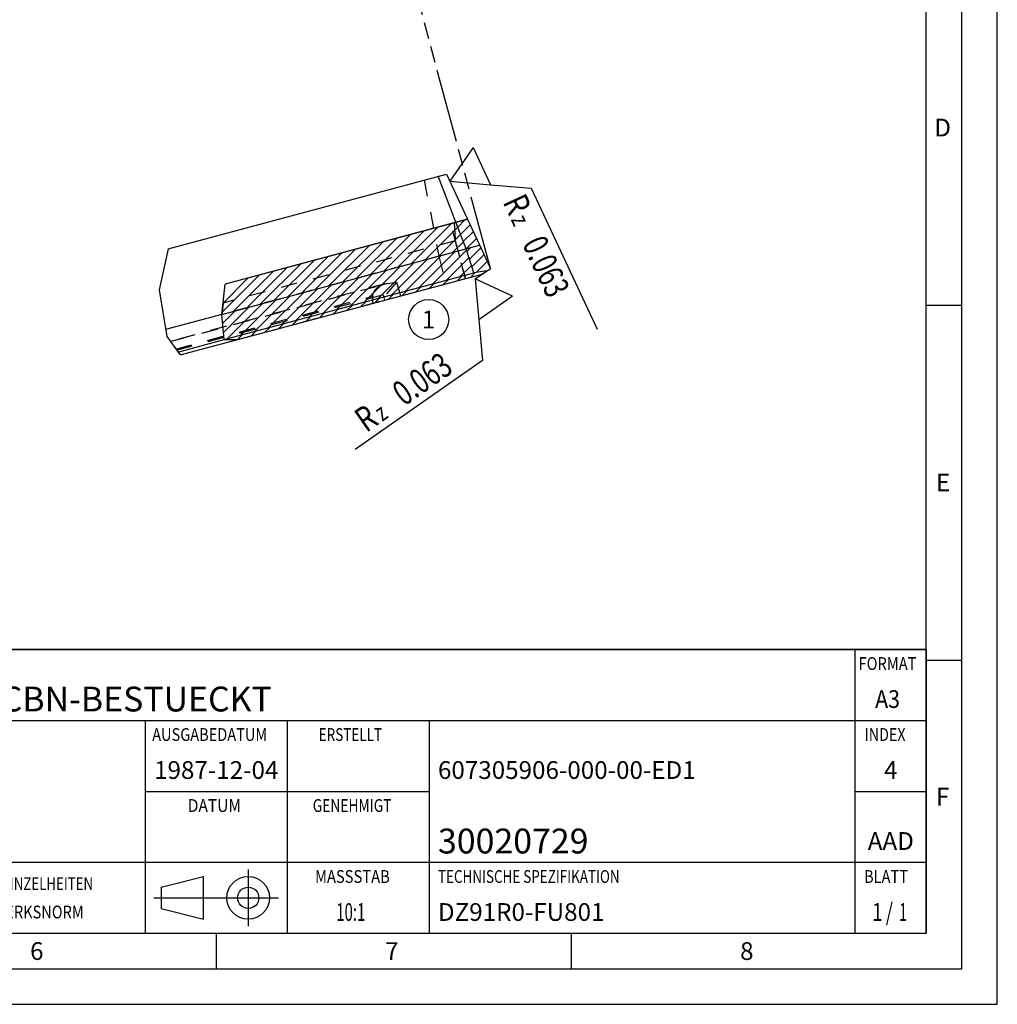
# Model space of a CAD drawing. Units: millimetres. Extents: x 0 to 420, y 0 to 297.
# Drawn here: x 282 to 420, y 0 to 139 of the extents above; entities that cross this region are included whole.
import ezdxf

# ---------------------------------------------------------------- set-up
doc = ezdxf.new("R2010")
doc.units = ezdxf.units.MM
doc.header["$LTSCALE"] = 23.1
for name, pattern in [('DOT', [0.2, 0.1, -0.1]), ('HIDDEN', [0.2, 0.1, -0.1]), ('PHANTOM', [0.8, 0.45, -0.05, 0.1, -0.05, 0.1, -0.05])]:
    doc.linetypes.add(name, pattern=pattern)
doc.layers.get('0').update_dxf_attribs({"linetype": 'CONTINUOUS'})
for name, color, linetype in [('606890065-000_CL', 7, 'CONTINUOUS'), ('606890065-000_HL', 7, 'CONTINUOUS'), ('607305906-000-00-ED1_CL', 7, 'CONTINUOUS'), ('607305906-000-00-ED1_FORMAT', 7, 'CONTINUOUS'), ('607305906-000-00-ED1_REF', 7, 'CONTINUOUS'), ('99000933_CL', 7, 'CONTINUOUS'), ('99000933_HL', 7, 'CONTINUOUS'), ('DEFAULT_2', 6, 'HIDDEN'), ('DEFAULT_3', 7, 'PHANTOM')]:
    doc.layers.add(name, color=color, linetype=linetype)
doc.styles.get("Standard").update_dxf_attribs({"font": 'TXT.SHX', "width": 0.7})

# ---------------------------------------------------------------- blocks, each defined once
blk = doc.blocks.new('TITLEBLOCK_BL1', base_point=(315, 30))
at = {"layer": '607305906-000-00-ED1_FORMAT', "color": 7, "linetype": 'CONTINUOUS'}
for p, q in [((410, 50), (220, 50)), ((220, 10), (220, 50)), ((220, 40), (410, 40)), ((300, 40), (300, 10)), ((340, 40), (340, 10)), ((220, 20), (410, 20))]:
    blk.add_line(p, q, dxfattribs=at)
at = {"layer": '607305906-000-00-ED1_FORMAT', "color": 3, "linetype": 'CONTINUOUS'}
for p, q in [((400, 10), (400, 50)), ((320, 40), (320, 10)), ((300, 30), (340, 30)), ((400, 30), (410, 30)), ((265, 20), (265, 10))]:
    blk.add_line(p, q, dxfattribs=at)
at = {"layer": '607305906-000-00-ED1_FORMAT', "color": 2, "linetype": 'CONTINUOUS'}
for s, height, width, p in [('TITEL', 1.8, 0.780952, (221.22, 47.1)), ('FORMAT', 1.8, 0.84127, (400.46, 47.1)), ('A3', 2.5, 0.880952, (402.8, 41.75)), ('AUSGABEDATUM', 1.8, 0.835317, (300.98, 37.1)), ('ERSTELLT', 1.8, 0.77381, (324.43, 37.1)), ('INDEX', 1.8, 0.819048, (401.31, 37.1)), ('DATUM', 1.8, 0.890476, (305.99, 27.1)), ('GENEHMIGT', 1.8, 0.791005, (323.59, 27.1)), ('MASSSTAB', 1.8, 0.845238, (323.91, 17.1)), ('TECHNISCHE SPEZIFIKATION', 1.8, 0.770833, (341.23, 17.1)), ('BLATT', 1.8, 0.838095, (401.23, 17.1)), ('UNBEMASSTE EINZELHEITEN', 1.8, 0.76087, (267.29, 16.1)), ('NACH WERKSNORM', 1.8, 0.835034, (272.51, 12.1)), ('10:1', 2.5, 0.619048, (326.9, 11.75)), ('1', 2.5, 0.761905, (402.38, 11.75)), ('/', 2.5, 0.761905, (404.29, 11.75)), ('1', 2.5, 0.571429, (406.19, 11.75))]:
    blk.add_text(s, height=height, dxfattribs=dict(at, width=width)).set_placement(p)
blk = doc.blocks.new('TITLEBLOCK_ELEMENTS_BL5', base_point=(310, 15))
at = {"layer": '607305906-000-00-ED1_CL', "color": 3, "linetype": 'CONTINUOUS'}
for p, q in [((314.5, 19), (314.5, 11)), ((302.225, 16.5), (308.225, 18)), ((308.225, 12), (308.225, 18)), ((302.225, 16.5), (302.225, 13.5)), ((301.225, 15), (318.775, 15)), ((302.225, 13.5), (308.225, 12))]:
    blk.add_line(p, q, dxfattribs=at)
for radius in [3, 1.5]:
    blk.add_circle((314.5, 15), radius, dxfattribs=at)
blk = doc.blocks.new('BALLOON_BL8', base_point=(339.92, 96.46))
at = {"layer": '607305906-000-00-ED1_REF', "color": 3, "linetype": 'CONTINUOUS'}
blk.add_circle((339.92, 96.46), 2.82, dxfattribs=at)
at = {"layer": '607305906-000-00-ED1_REF', "color": 2, "linetype": 'CONTINUOUS', "insert": (338.96, 97.71), "char_height": 2.5, "width": 2.8571, "attachment_point": 1, "line_spacing_factor": 0.9}
blk.add_mtext('1', dxfattribs=at)
blk = doc.blocks.new('SURFACE_SYMBOLS_BL14', base_point=(340.41, 90.15))
at = {"layer": '607305906-000-00-ED1_CL', "color": 3, "linetype": 'CONTINUOUS'}
for p, q in [((351.71, 99.74), (346.47, 102.18)), ((346.47, 102.18), (346.98, 96.43)), ((351.71, 99.74), (346.98, 96.43)), ((346.98, 96.43), (347.48, 90.67)), ((347.48, 90.67), (329.56, 78.13))]:
    blk.add_line(p, q, dxfattribs=at)
at = {"layer": '607305906-000-00-ED1_CL', "color": 7, "linetype": 'CONTINUOUS'}
blk.add_line((346.47, 102.18), (346.47, 102.18), dxfattribs=at)
at = {"layer": '607305906-000-00-ED1_CL', "color": 2, "linetype": 'CONTINUOUS'}
for s, height, width, p in [('0.063', 3.5, 0.728571, (336.45, 84.18)), ('R', 3.5, 0.785714, (331.12, 80.45)), ('z ', 2.5, 0.75, (333.38, 82.03))]:
    blk.add_text(s, height=height, rotation=35, dxfattribs=dict(at, width=width)).set_placement(p)
blk = doc.blocks.new('SURFACE_SYMBOLS_BL15', base_point=(353.24, 107.91))
at = {"layer": '607305906-000-00-ED1_CL', "color": 3, "linetype": 'CONTINUOUS'}
for p, q in [((346.18, 120.68), (342.87, 115.96)), ((346.18, 120.68), (348.62, 115.45)), ((342.87, 115.96), (348.62, 115.45)), ((348.62, 115.45), (354.37, 114.95)), ((354.37, 114.95), (363.62, 95.13))]:
    blk.add_line(p, q, dxfattribs=at)
at = {"layer": '607305906-000-00-ED1_CL', "color": 7, "linetype": 'CONTINUOUS'}
blk.add_line((342.87, 115.96), (342.87, 115.96), dxfattribs=at)
at = {"layer": '607305906-000-00-ED1_CL', "color": 2, "linetype": 'CONTINUOUS'}
for s, height, width, p in [('R', 3.5, 0.785714, (350.29, 113.03)), ('z ', 2.5, 0.75, (351.45, 110.54)), ('0.063', 3.5, 0.728571, (353.04, 107.14))]:
    blk.add_text(s, height=height, rotation=295, dxfattribs=dict(at, width=width)).set_placement(p)

msp = doc.modelspace()

# ---------------------------------------------------------------- linework, layer by layer
at = {"color": 3, "linetype": 'CONTINUOUS'}
for p, q in [((343.155, 110.0005), (337.4982, 104.3436)), ((345.0259, 110.5018), (344.0078, 109.4836)), ((345.7404, 109.802), (344.3999, 108.4616)), ((337.3595, 108.4476), (331.7026, 102.7907)), ((339.2913, 108.9652), (333.6345, 103.3083)), ((341.2232, 109.4828), (335.5663, 103.826)), ((344.0202, 109.4514), (339.43, 104.8613)), ((344.4123, 108.4293), (341.3619, 105.3789)), ((346.1901, 108.8375), (344.7921, 107.4395)), ((331.5639, 106.8946), (325.9071, 101.2378)), ((333.4958, 107.4123), (327.8389, 101.7554)), ((335.4276, 107.9299), (329.7708, 102.2731)), ((344.8045, 107.4073), (343.2937, 105.8965)), ((346.6399, 107.8731), (345.1842, 106.4174)), ((303.2153, 106.4421), (301.9624, 100.6425)), ((327.7002, 105.8594), (322.0434, 100.2025)), ((329.6321, 106.377), (323.9752, 100.7202)), ((341.6348, 105.452), (336.6471, 100.4643)), ((343.5666, 105.9697), (338.5789, 100.982)), ((345.2441, 106.233), (340.5108, 101.4996)), ((345.8697, 106.5868), (345.31, 106.0271)), ((347.2537, 106.5566), (345.653, 104.9559)), ((347.7035, 105.5921), (345.996, 103.8846)), ((321.9047, 104.3065), (316.2478, 98.6496)), ((323.8365, 104.8241), (318.1797, 99.1672)), ((325.7684, 105.3417), (320.1115, 99.6849)), ((337.7711, 104.4167), (332.7834, 99.429)), ((339.7029, 104.9344), (334.7152, 99.9467)), ((345.5871, 105.1617), (342.4426, 102.0172)), ((345.9301, 104.0905), (344.3745, 102.5349)), ((348.1532, 104.6276), (346.6224, 103.0968)), ((316.1091, 102.7535), (310.8369, 97.4813)), ((318.041, 103.2712), (312.3841, 97.6143)), ((319.9728, 103.7888), (314.316, 98.132)), ((331.9755, 102.8638), (326.9878, 97.8761)), ((333.9074, 103.3815), (328.9197, 98.3938)), ((335.8392, 103.8991), (330.8515, 98.9114)), ((346.4754, 103.0741), (345.8387, 102.4373)), ((326.18, 101.3109), (321.1923, 96.3232)), ((328.1118, 101.8286), (323.1241, 96.8408)), ((330.0437, 102.3462), (325.056, 97.3585)), ((340.7123, 101.5536), (340.0431, 100.8844)), ((342.6441, 102.0712), (341.975, 101.4021)), ((344.576, 102.5889), (343.9068, 101.9197)), ((301.9624, 100.6425), (303.0205, 94.0545)), ((322.3163, 100.2756), (317.3286, 95.2879)), ((324.2481, 100.7933), (319.2604, 95.8056)), ((334.9167, 100.0007), (334.2476, 99.3315)), ((336.8486, 100.5183), (336.1794, 99.8492)), ((338.7804, 101.0359), (338.1113, 100.3668)), ((316.5207, 98.7227), (311.533, 93.735)), ((318.4526, 99.2404), (313.4649, 94.2527)), ((320.3844, 99.758), (315.3967, 94.7703)), ((331.053, 98.9654), (330.3839, 98.2962)), ((332.9849, 99.483), (332.3157, 98.8139)), ((312.657, 97.6874), (310.9196, 95.9501)), ((314.5889, 98.2051), (311.0365, 94.6527)), ((325.2575, 97.4125), (324.5883, 96.7433)), ((327.1893, 97.9301), (326.5202, 97.261)), ((329.1212, 98.4478), (328.452, 97.7786)), ((319.4619, 95.8596), (318.7928, 95.1904)), ((321.3938, 96.3772), (320.7246, 95.7081)), ((323.3256, 96.8948), (322.6565, 96.2257)), ((315.5982, 94.8243), (314.9291, 94.1551)), ((317.5301, 95.3419), (316.8609, 94.6728)), ((303.0205, 94.0545), (304.9015, 91.4683)), ((311.7345, 93.789), (311.5767, 93.6312)), ((313.6664, 94.3067), (313.005, 93.6453))]:
    msp.add_line(p, q, dxfattribs=at)
at = {"color": 9, "linetype": 'DOT'}
msp.add_line((304.2906, 92.3083), (332.0401, 99.7438), dxfattribs=at)
at = {"layer": '606890065-000_CL', "color": 7, "linetype": 'CONTINUOUS'}
for p, q in [((303.2153, 106.4421), (342.4099, 116.9442)), ((343.7485, 110.1595), (341.2632, 116.637)), ((342.4099, 116.9442), (345.3709, 110.5942)), ((345.3709, 110.5942), (311.2365, 101.4479)), ((310.8077, 97.1919), (311.2365, 101.4479)), ((310.8077, 97.1919), (302.8587, 95.062)), ((311.129, 93.6268), (310.8077, 97.1919)), ((304.6034, 91.8782), (311.129, 93.6268)), ((304.9015, 91.4683), (313.0273, 93.6456)), ((311.129, 93.6268), (313.0273, 93.6456))]:
    msp.add_line(p, q, dxfattribs=at)
at = {"layer": '606890065-000_HL', "color": 6, "linetype": 'HIDDEN'}
for p, q in [((339.2696, 116.1028), (341.3605, 105.3785)), ((345.0948, 102.238), (343.0242, 109.9654)), ((341.3605, 105.3785), (310.8077, 97.1919)), ((341.3605, 105.3785), (342.288, 101.486)), ((333.7372, 101.4818), (303.5094, 93.3823)), ((313.0273, 93.6456), (345.0948, 102.238)), ((335.4027, 101.7359), (333.9847, 100.0893)), ((334.0989, 101.5551), (335.4027, 101.7359)), ((335.4027, 101.7359), (335.9264, 99.7814)), ((304.3974, 92.1614), (333.9847, 100.0893)), ((333.4847, 99.9553), (333.6918, 99.1826)), ((332.0575, 98.7447), (332.0401, 99.7438))]:
    msp.add_line(p, q, dxfattribs=at)
for points in [[(332.0401, 99.7438), (332.0418, 99.8272), (332.0496, 99.911), (332.0635, 99.995), (332.0838, 100.0797), (332.1102, 100.1647), (332.1425, 100.2489), (332.1805, 100.332), (332.2243, 100.4143), (332.2736, 100.4951), (332.3282, 100.5745), (332.3883, 100.6525), (332.4536, 100.7288), (332.5241, 100.8032), (332.5998, 100.8759), (332.6808, 100.9465), (332.7671, 101.0149), (332.8586, 101.0812), (332.9557, 101.1448), (333.0583, 101.2058), (333.1665, 101.264), (333.2806, 101.3186), (333.4007, 101.3698), (333.5268, 101.4174), (333.6596, 101.4599), (333.7374, 101.4812)], [(333.7374, 101.4812), (333.7993, 101.4967), (333.9458, 101.5285), (334.0989, 101.5551)]]:
    msp.add_lwpolyline(points, dxfattribs=at)
at = {"layer": '607305906-000-00-ED1_CL', "color": 3, "linetype": 'CONTINUOUS'}
msp.add_line((346.4739, 102.178), (348.1161, 103.3278), dxfattribs=at)
at = {"layer": '607305906-000-00-ED1_FORMAT', "color": 3, "linetype": 'CONTINUOUS'}
for p, q in [((420, 0), (420, 297)), ((415, 5), (415, 292)), ((410, 98.5), (415, 98.5)), ((220, 50), (410, 50)), ((410, 50), (410, 10)), ((410, 48.5), (415, 48.5)), ((220, 10), (410, 10)), ((310, 10), (310, 5)), ((360, 10), (360, 5)), ((15, 5), (415, 5)), ((0, 0), (420, 0))]:
    msp.add_line(p, q, dxfattribs=at)
at = {"layer": '607305906-000-00-ED1_FORMAT', "color": 7, "linetype": 'CONTINUOUS'}
for p, q in [((410, 10), (410, 287)), ((20, 10), (410, 10))]:
    msp.add_line(p, q, dxfattribs=at)
at = {"layer": '99000933_CL', "color": 7, "linetype": 'CONTINUOUS'}
for p, q in [((314.503, 102.3232), (345.3709, 110.5942)), ((345.1892, 106.4044), (343.7485, 110.1595)), ((345.3709, 110.5942), (348.601, 103.6674)), ((310.8077, 97.1919), (347.0875, 106.9131)), ((346.2659, 103.0417), (345.1892, 106.4044)), ((311.129, 93.6268), (346.2659, 103.0417)), ((313.0273, 93.6456), (347.4678, 102.8739)), ((348.1161, 103.3278), (346.2659, 103.0417)), ((347.4678, 102.8739), (348.601, 103.6674)), ((314.503, 102.3232), (310.9685, 98.7879)), ((310.9685, 98.7879), (310.8077, 97.1919)), ((311.129, 93.6268), (310.8077, 97.1919)), ((311.129, 93.6268), (313.0273, 93.6456))]:
    msp.add_line(p, q, dxfattribs=at)
at = {"layer": '99000933_HL', "color": 6, "linetype": 'HIDDEN'}
for p, q in [((343.5295, 110.1008), (343.6713, 107.5506)), ((343.6713, 107.5506), (310.9685, 98.7879)), ((343.6713, 107.5506), (345.0948, 102.238))]:
    msp.add_line(p, q, dxfattribs=at)
at = {"layer": 'DEFAULT_2', "color": 6, "linetype": 'DOT'}
msp.add_line((303.5238, 93.3625), (334.0989, 101.5551), dxfattribs=at)
at = {"layer": 'DEFAULT_3', "color": 6, "linetype": 'PHANTOM'}
msp.add_line((348.601, 103.6674), (331.0077, 169.3264), dxfattribs=at)

# ---------------------------------------------------------------- block references
at = {"layer": '607305906-000-00-ED1_CL', "color": 3, "linetype": 'CONTINUOUS'}
for name, p in [('SURFACE_SYMBOLS_BL15', (353.2444, 107.9051)), ('SURFACE_SYMBOLS_BL14', (340.4109, 90.1536)), ('TITLEBLOCK_ELEMENTS_BL5', (310, 15))]:
    msp.add_blockref(name, p, dxfattribs=at)
at = {"layer": '607305906-000-00-ED1_FORMAT', "color": 3, "linetype": 'CONTINUOUS'}
msp.add_blockref('TITLEBLOCK_BL1', (315, 30), dxfattribs=at)
at = {"layer": '607305906-000-00-ED1_REF', "color": 3, "linetype": 'CONTINUOUS'}
msp.add_blockref('BALLOON_BL8', (339.9171, 96.4602), dxfattribs=at)

# ---------------------------------------------------------------- texts
at = {"color": 2, "linetype": 'CONTINUOUS', "insert": (341.225, 14.25), "char_height": 2.5, "width": 33.660714, "attachment_point": 1, "line_spacing_factor": 0.9}
msp.add_mtext('DZ91R0-FU801', dxfattribs=at)
at = {"layer": '607305906-000-00-ED1_FORMAT', "color": 2, "linetype": 'CONTINUOUS', "char_height": 2.5, "line_spacing_factor": 0.9}
for s, insert, width, attachment_point in [('D', (411.131, 124.75), 4.107143, 1), ('E', (411.369, 74.75), 3.392857, 1), ('1987-12-04', (310, 34.25), 27.321429, 2), ('607305906-000-00-ED1', (341.225, 34.25), 56.964286, 1), ('4', (405, 34.25), 2.946429, 2), ('F', (411.369, 30.5), 3.392857, 1), ('AAD', (405, 24.25), 9.821429, 2), ('6', (283.7798, 8.75), 3.660714, 1), ('7', (333.7798, 8.75), 3.660714, 1), ('8', (383.7798, 8.75), 3.660714, 1)]:
    msp.add_mtext(s, dxfattribs=dict(at, insert=insert, width=width, attachment_point=attachment_point))
at = {"layer": '607305906-000-00-ED1_FORMAT', "color": 7, "linetype": 'CONTINUOUS', "char_height": 3.5, "attachment_point": 1, "line_spacing_factor": 0.9}
for s, insert, width in [('MAPAL-SCHNEIDPLATTE PCBN-BESTUECKT', (221.225, 44.75), 140.125), ('30020729', (341.225, 24.75), 32.625)]:
    msp.add_mtext(s, dxfattribs=dict(at, insert=insert, width=width))

doc.saveas('drawing.dxf')
